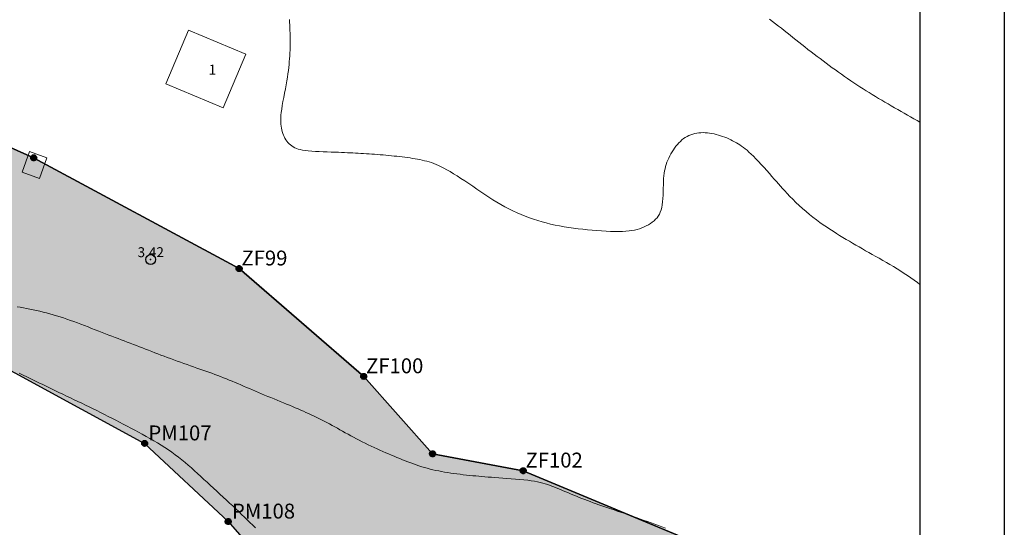
# Model space of a CAD drawing. Extents: x 346633 to 347883, y 1886974 to 1887784.
# Drawn here: x 347630 to 347729, y 1887114 to 1887166 of the extents above; entities that cross this region are included whole.
import ezdxf

# ---------------------------------------------------------------- set-up
doc = ezdxf.new("R2010")
doc.units = 0
doc.header["$MEASUREMENT"] = 0
doc.header["$PDMODE"] = 32
doc.header["$PDSIZE"] = -0.37
for name, color, linetype in [('0BUFER20', 7, 'Continuous'), ('0E20', 7, 'Continuous'), ('0GRAD2', 7, 'Continuous'), ('0MM', 7, 'Continuous'), ('0TODAS1K', 7, 'Continuous'), ('0VERT1', 7, 'Continuous'), ('0VERT7', 7, 'Continuous'), ('1TODAS1K', 7, 'Continuous'), ('1VERTICE', 7, 'Continuous'), ('1VERTICE2', 7, 'Continuous'), ('CONSTRUCCION', 7, 'Continuous'), ('COTA FOTOGRAMETRICA', 10, 'Continuous'), ('CURVA INTERMEDIA', 17, 'Continuous'), ('E20', 7, 'Continuous'), ('HOJA', 7, 'Continuous')]:
    doc.layers.add(name, color=color, linetype=linetype)
doc.styles.add('WMF-Times New Roman0', font='times.ttf')

msp = doc.modelspace()

# ---------------------------------------------------------------- hatches: boundary and pattern name
at = {"linetype": 'Continuous'}
for color, points in [(254, [(346655.943, 1887441.345), (346675.543, 1887439.019), (346678.059, 1887437.689), (346681.693, 1887433.884), (346692.492, 1887426.833), (346706.75, 1887420.715), (346712.314, 1887419.679), (346716.093, 1887420.167), (346718.225, 1887415.877), (346731.876, 1887413.737), (346748.22, 1887409.298), (346753.853, 1887407.047), (346763.189, 1887401.585), (346768.573, 1887399.585), (346776.914, 1887398.799), (346783.679, 1887399.875), (346788.622, 1887398.824), (346800.404, 1887394.622), (346817.986, 1887386.982), (346849.625, 1887379.88), (346864.081, 1887373.018), (346870.538, 1887371.129), (346880.965, 1887368.92), (346894.393, 1887368.471), (346919.475, 1887361.496), (346928.173, 1887362.581), (346937.566, 1887365.151), (346943.698, 1887364.725), (346947.748, 1887363.28), (346951.267, 1887360.897), (346952.801, 1887359.175), (346958.042, 1887348.052), (346963.177, 1887344.719), (346968.52, 1887343.507), (346998.79, 1887332.812), (347018.935, 1887323.481), (347045.194, 1887317.151), (347055.106, 1887315.577), (347061.312, 1887315.287), (347067.811, 1887316.979), (347071.951, 1887317.632), (347078.479, 1887316.526), (347084.342, 1887313.429), (347098.044, 1887304.057), (347107.28, 1887301.798), (347118.473, 1887297.059), (347124.427, 1887296.142), (347134.567, 1887297.957), (347141.213, 1887296.879), (347144.319, 1887295.161), (347168.153, 1887275.009), (347177.855, 1887269.942), (347185.431, 1887269.954), (347196.586, 1887271.621), (347199.477, 1887271.113), (347211.166, 1887265.882), (347221.995, 1887259.526), (347227.022, 1887254.674), (347236.855, 1887252.865), (347246.081, 1887247.036), (347250.461, 1887245.984), (347259.31, 1887246.619), (347268.7, 1887245.257), (347285.08, 1887239.97), (347287.229, 1887237.726), (347290.405, 1887229.762), (347295.529, 1887226.415), (347308.084, 1887223.336), (347321.559, 1887221.802), (347331.976, 1887218.191), (347363.023, 1887210.26), (347387.562, 1887200.25), (347401.526, 1887199.371), (347403.404, 1887194.209), (347405.56, 1887192.422), (347411.062, 1887191.275), (347420.859, 1887191.627), (347425.975, 1887183.911), (347430.993, 1887180), (347433.247, 1887179.756), (347440.533, 1887182.151), (347448.84, 1887188.542), (347454.463, 1887189.005), (347457.86, 1887186.577), (347459.944, 1887182.081), (347461.596, 1887174.828), (347465.927, 1887170.346), (347475.053, 1887168.28), (347489.756, 1887160.586), (347502.39, 1887158.816), (347510.344, 1887154.569), (347527.775, 1887148.856), (347534.772, 1887145.095), (347544.355, 1887142.907), (347554.106, 1887142.772), (347560.772, 1887145.147), (347564.942, 1887149.806), (347568.057, 1887151.705), (347580.872, 1887150.352), (347595.977, 1887145.949), (347623.332, 1887133.484), (347642.81, 1887122.942), (347651.232, 1887115.07), (347661.331, 1887103.497), (347664.12, 1887102.424), (347673.273, 1887101.722), (347692.066, 1887093.901), (347714.131, 1887079.035), (347720.943, 1887078.575), (347720.943, 1887098.616), (347720.845, 1887098.627), (347699.75, 1887112.366), (347680.957, 1887120.187), (347671.823, 1887121.892), (347664.889, 1887129.681), (347652.33, 1887140.531), (347631.625, 1887151.684), (347601.574, 1887165.15), (347582.972, 1887170.241), (347568.057, 1887171.705), (347564.584, 1887171.401), (347558.057, 1887169.026), (347549.762, 1887162.834), (347541.86, 1887163.991), (347534.004, 1887167.861), (347518.228, 1887173.032), (347509.23, 1887177.61), (347495.961, 1887179.912), (347484.326, 1887186), (347478.975, 1887187.898), (347476.005, 1887194.988), (347473.181, 1887199.433), (347466.093, 1887205.276), (347461.303, 1887207.799), (347454.463, 1887209.005), (347445.367, 1887208.238), (347442, 1887207.336), (347436.392, 1887204.199), (347433.715, 1887206.948), (347427.699, 1887210.421), (347424.332, 1887211.323), (347417.346, 1887211.514), (347414.382, 1887214.692), (347408.366, 1887218.165), (347402.783, 1887219.331), (347392.085, 1887220.005), (347367.973, 1887229.638), (347337.736, 1887237.362), (347328.109, 1887240.699), (347306.092, 1887244.417), (347304.55, 1887247.726), (347299.525, 1887253.803), (347291.92, 1887258.764), (347274.843, 1887264.29), (347262.181, 1887266.412), (347253.148, 1887266.228), (347243.695, 1887271.659), (347236.572, 1887273.253), (347232.119, 1887276.774), (347221.29, 1887283.13), (347207.647, 1887289.368), (347200.047, 1887291.319), (347193.63, 1887291.401), (347182.748, 1887289.95), (347179.375, 1887291.712), (347157.232, 1887310.434), (347150.893, 1887314.38), (347144.415, 1887316.621), (347137.769, 1887317.699), (347131.043, 1887317.644), (347123.978, 1887316.447), (347115.078, 1887320.215), (347106.331, 1887322.62), (347093.683, 1887331.113), (347087.82, 1887334.21), (347081.82, 1887336.245), (347075.292, 1887337.351), (347068.834, 1887337.388), (347057.147, 1887335.503), (347025.545, 1887342.46), (347005.453, 1887351.67), (346973.127, 1887362.959), (346970.893, 1887367.7), (346966.201, 1887374.2), (346958.962, 1887379.84), (346950.419, 1887383.562), (346938.952, 1887385.103), (346932.288, 1887384.442), (346920.974, 1887381.838), (346899.751, 1887387.74), (346883.391, 1887388.85), (346874.7, 1887390.75), (346854.005, 1887399.394), (346824.217, 1887406.081), (346795.34, 1887417.662), (346783.679, 1887419.875), (346773.07, 1887419.25), (346755.642, 1887427.87), (346737.118, 1887433.038), (346730.191, 1887434.245), (346722.933, 1887438.961), (346719.566, 1887439.863), (346712.595, 1887439.97), (346701.973, 1887444.528), (346694.561, 1887449.368), (346687.406, 1887455.371), (346682.383, 1887457.813), (346657.473, 1887461.304), (346655.943, 1887461.853)]), (174, [(347631.63, 1887151.38), (347631.57, 1887151.39), (347631.52, 1887151.4), (347631.48, 1887151.42), (347631.43, 1887151.45), (347631.4, 1887151.49), (347631.37, 1887151.53), (347631.34, 1887151.58), (347631.33, 1887151.63), (347631.33, 1887151.68), (347631.33, 1887151.74), (347631.34, 1887151.79), (347631.37, 1887151.83), (347631.4, 1887151.88), (347631.43, 1887151.91), (347631.48, 1887151.94), (347631.52, 1887151.97), (347631.57, 1887151.98), (347631.63, 1887151.98), (347631.68, 1887151.98), (347631.73, 1887151.97), (347631.78, 1887151.94), (347631.82, 1887151.91), (347631.85, 1887151.88), (347631.88, 1887151.83), (347631.91, 1887151.79), (347631.92, 1887151.74), (347631.93, 1887151.68), (347631.92, 1887151.63), (347631.91, 1887151.58), (347631.88, 1887151.53), (347631.85, 1887151.49), (347631.82, 1887151.45), (347631.78, 1887151.42), (347631.73, 1887151.4), (347631.68, 1887151.39)]), (174, [(347652.33, 1887140.23), (347652.28, 1887140.24), (347652.23, 1887140.25), (347652.18, 1887140.27), (347652.14, 1887140.3), (347652.1, 1887140.34), (347652.07, 1887140.38), (347652.05, 1887140.43), (347652.03, 1887140.48), (347652.03, 1887140.53), (347652.03, 1887140.58), (347652.05, 1887140.63), (347652.07, 1887140.68), (347652.1, 1887140.72), (347652.14, 1887140.76), (347652.18, 1887140.79), (347652.23, 1887140.81), (347652.28, 1887140.83), (347652.33, 1887140.83), (347652.38, 1887140.83), (347652.43, 1887140.81), (347652.48, 1887140.79), (347652.52, 1887140.76), (347652.56, 1887140.72), (347652.59, 1887140.68), (347652.61, 1887140.63), (347652.63, 1887140.58), (347652.63, 1887140.53), (347652.63, 1887140.48), (347652.61, 1887140.43), (347652.59, 1887140.38), (347652.56, 1887140.34), (347652.52, 1887140.3), (347652.48, 1887140.27), (347652.43, 1887140.25), (347652.38, 1887140.24)]), (174, [(347664.89, 1887129.38), (347664.84, 1887129.39), (347664.79, 1887129.4), (347664.74, 1887129.42), (347664.7, 1887129.45), (347664.66, 1887129.49), (347664.63, 1887129.53), (347664.61, 1887129.58), (347664.59, 1887129.63), (347664.59, 1887129.68), (347664.59, 1887129.73), (347664.61, 1887129.78), (347664.63, 1887129.83), (347664.66, 1887129.87), (347664.7, 1887129.91), (347664.74, 1887129.94), (347664.79, 1887129.96), (347664.84, 1887129.98), (347664.89, 1887129.98), (347664.94, 1887129.98), (347664.99, 1887129.96), (347665.04, 1887129.94), (347665.08, 1887129.91), (347665.12, 1887129.87), (347665.15, 1887129.83), (347665.17, 1887129.78), (347665.18, 1887129.73), (347665.19, 1887129.68), (347665.18, 1887129.63), (347665.17, 1887129.58), (347665.15, 1887129.53), (347665.12, 1887129.49), (347665.08, 1887129.45), (347665.04, 1887129.42), (347664.99, 1887129.4), (347664.94, 1887129.39)]), (174, [(347642.81, 1887122.64), (347642.76, 1887122.65), (347642.71, 1887122.66), (347642.66, 1887122.68), (347642.62, 1887122.71), (347642.58, 1887122.75), (347642.55, 1887122.79), (347642.53, 1887122.84), (347642.51, 1887122.89), (347642.51, 1887122.94), (347642.51, 1887122.99), (347642.53, 1887123.04), (347642.55, 1887123.09), (347642.58, 1887123.13), (347642.62, 1887123.17), (347642.66, 1887123.2), (347642.71, 1887123.22), (347642.76, 1887123.24), (347642.81, 1887123.24), (347642.86, 1887123.24), (347642.91, 1887123.22), (347642.96, 1887123.2), (347643, 1887123.17), (347643.04, 1887123.13), (347643.07, 1887123.09), (347643.09, 1887123.04), (347643.11, 1887122.99), (347643.11, 1887122.94), (347643.11, 1887122.89), (347643.09, 1887122.84), (347643.07, 1887122.79), (347643.04, 1887122.75), (347643, 1887122.71), (347642.96, 1887122.68), (347642.91, 1887122.66), (347642.86, 1887122.65)]), (174, [(347671.82, 1887121.59), (347671.77, 1887121.6), (347671.72, 1887121.61), (347671.67, 1887121.63), (347671.63, 1887121.66), (347671.59, 1887121.7), (347671.56, 1887121.74), (347671.54, 1887121.79), (347671.53, 1887121.84), (347671.52, 1887121.89), (347671.53, 1887121.94), (347671.54, 1887121.99), (347671.56, 1887122.04), (347671.59, 1887122.08), (347671.63, 1887122.12), (347671.67, 1887122.15), (347671.72, 1887122.17), (347671.77, 1887122.19), (347671.82, 1887122.19), (347671.88, 1887122.19), (347671.93, 1887122.17), (347671.97, 1887122.15), (347672.02, 1887122.12), (347672.05, 1887122.08), (347672.08, 1887122.04), (347672.11, 1887121.99), (347672.12, 1887121.94), (347672.12, 1887121.89), (347672.12, 1887121.84), (347672.11, 1887121.79), (347672.08, 1887121.74), (347672.05, 1887121.7), (347672.02, 1887121.66), (347671.97, 1887121.63), (347671.93, 1887121.61), (347671.88, 1887121.6)]), (174, [(347680.96, 1887119.89), (347680.91, 1887119.89), (347680.85, 1887119.9), (347680.81, 1887119.93), (347680.76, 1887119.96), (347680.73, 1887119.99), (347680.7, 1887120.04), (347680.68, 1887120.08), (347680.66, 1887120.13), (347680.66, 1887120.19), (347680.66, 1887120.24), (347680.68, 1887120.29), (347680.7, 1887120.34), (347680.73, 1887120.38), (347680.76, 1887120.42), (347680.81, 1887120.45), (347680.85, 1887120.47), (347680.91, 1887120.48), (347680.96, 1887120.49), (347681.01, 1887120.48), (347681.06, 1887120.47), (347681.11, 1887120.45), (347681.15, 1887120.42), (347681.19, 1887120.38), (347681.22, 1887120.34), (347681.24, 1887120.29), (347681.25, 1887120.24), (347681.26, 1887120.19), (347681.25, 1887120.13), (347681.24, 1887120.08), (347681.22, 1887120.04), (347681.19, 1887119.99), (347681.15, 1887119.96), (347681.11, 1887119.93), (347681.06, 1887119.9), (347681.01, 1887119.89)]), (174, [(347651.23, 1887114.77), (347651.18, 1887114.77), (347651.13, 1887114.79), (347651.08, 1887114.81), (347651.04, 1887114.84), (347651, 1887114.88), (347650.97, 1887114.92), (347650.95, 1887114.97), (347650.94, 1887115.02), (347650.93, 1887115.07), (347650.94, 1887115.12), (347650.95, 1887115.17), (347650.97, 1887115.22), (347651, 1887115.26), (347651.04, 1887115.3), (347651.08, 1887115.33), (347651.13, 1887115.35), (347651.18, 1887115.37), (347651.23, 1887115.37), (347651.28, 1887115.37), (347651.33, 1887115.35), (347651.38, 1887115.33), (347651.42, 1887115.3), (347651.46, 1887115.26), (347651.49, 1887115.22), (347651.51, 1887115.17), (347651.53, 1887115.12), (347651.53, 1887115.07), (347651.53, 1887115.02), (347651.51, 1887114.97), (347651.49, 1887114.92), (347651.46, 1887114.88), (347651.42, 1887114.84), (347651.38, 1887114.81), (347651.33, 1887114.79), (347651.28, 1887114.77)])]:
    msp.add_hatch(color=color, dxfattribs=at).paths.add_polyline_path(points)

# ---------------------------------------------------------------- linework, layer by layer
at = {"layer": '0BUFER20'}
msp.add_lwpolyline([(347623.332, 1887133.484), (347642.81, 1887122.942), (347651.232, 1887115.07), (347661.331, 1887103.497), (347664.12, 1887102.424), (347673.273, 1887101.722), (347692.066, 1887093.901), (347714.131, 1887079.035), (347720.943, 1887078.575), (347720.943, 1887098.616), (347720.845, 1887098.627), (347699.75, 1887112.366), (347680.957, 1887120.187), (347671.823, 1887121.892), (347664.889, 1887129.681), (347652.33, 1887140.531), (347631.625, 1887151.684), (347601.574, 1887165.15)], dxfattribs=at)
at = {"layer": '0E20', "linetype": 'Continuous', "lineweight": 20, "ltscale": 0.5}
for points in [[(347601.57, 1887165.15), (347631.63, 1887151.68)], [(347631.63, 1887151.68), (347652.33, 1887140.53)], [(347652.33, 1887140.53), (347664.89, 1887129.68)], [(347664.89, 1887129.68), (347671.82, 1887121.89)], [(347671.82, 1887121.89), (347680.96, 1887120.19)], [(347680.96, 1887120.19), (347699.75, 1887112.37)]]:
    msp.add_lwpolyline(points, dxfattribs=at)
at = {"layer": '0GRAD2'}
msp.add_line((347729.443, 1887756.234), (347729.443, 1887001.234), dxfattribs=at)
msp.add_lwpolyline([(346657.82, 1887747.734), (347719.073, 1887747.734), (347720.943, 1887747.734), (347720.943, 1887140.613), (347720.943, 1887009.734), (346655.943, 1887009.734), (346655.943, 1887090.403), (346655.943, 1887090.442), (346655.943, 1887747.734), (346657.812, 1887747.734), (346657.82, 1887747.734)], dxfattribs=at)
at = {"layer": '0MM', "linetype": 'Continuous', "lineweight": 20, "ltscale": 0.09}
for points in [[(347623.33, 1887133.48), (347642.81, 1887122.94)], [(347642.81, 1887122.94), (347651.23, 1887115.07)], [(347651.23, 1887115.07), (347661.33, 1887103.5)]]:
    msp.add_lwpolyline(points, dxfattribs=at)
at = {"layer": '0TODAS1K', "elevation": 0.038}
msp.add_lwpolyline([(347623.332, 1887133.484), (347642.81, 1887122.942), (347651.232, 1887115.07), (347661.331, 1887103.497), (347664.12, 1887102.424), (347673.273, 1887101.722), (347692.066, 1887093.901), (347714.131, 1887079.035), (347720.943, 1887078.575)], dxfattribs=at)
at = {"layer": '0VERT1', "color": 174}
for points in [[(347642.81, 1887122.64), (347642.76, 1887122.65), (347642.71, 1887122.66), (347642.66, 1887122.68), (347642.62, 1887122.71), (347642.58, 1887122.75), (347642.55, 1887122.79), (347642.53, 1887122.84), (347642.51, 1887122.89), (347642.51, 1887122.94), (347642.51, 1887122.99), (347642.53, 1887123.04), (347642.55, 1887123.09), (347642.58, 1887123.13), (347642.62, 1887123.17), (347642.66, 1887123.2), (347642.71, 1887123.22), (347642.76, 1887123.24), (347642.81, 1887123.24), (347642.86, 1887123.24), (347642.91, 1887123.22), (347642.96, 1887123.2), (347643, 1887123.17), (347643.04, 1887123.13), (347643.07, 1887123.09), (347643.09, 1887123.04), (347643.11, 1887122.99), (347643.11, 1887122.94), (347643.11, 1887122.89), (347643.09, 1887122.84), (347643.07, 1887122.79), (347643.04, 1887122.75), (347643, 1887122.71), (347642.96, 1887122.68), (347642.91, 1887122.66), (347642.86, 1887122.65), (347642.81, 1887122.64)], [(347651.23, 1887114.77), (347651.18, 1887114.77), (347651.13, 1887114.79), (347651.08, 1887114.81), (347651.04, 1887114.84), (347651, 1887114.88), (347650.97, 1887114.92), (347650.95, 1887114.97), (347650.94, 1887115.02), (347650.93, 1887115.07), (347650.94, 1887115.12), (347650.95, 1887115.17), (347650.97, 1887115.22), (347651, 1887115.26), (347651.04, 1887115.3), (347651.08, 1887115.33), (347651.13, 1887115.35), (347651.18, 1887115.37), (347651.23, 1887115.37), (347651.28, 1887115.37), (347651.33, 1887115.35), (347651.38, 1887115.33), (347651.42, 1887115.3), (347651.46, 1887115.26), (347651.49, 1887115.22), (347651.51, 1887115.17), (347651.53, 1887115.12), (347651.53, 1887115.07), (347651.53, 1887115.02), (347651.51, 1887114.97), (347651.49, 1887114.92), (347651.46, 1887114.88), (347651.42, 1887114.84), (347651.38, 1887114.81), (347651.33, 1887114.79), (347651.28, 1887114.77), (347651.23, 1887114.77)]]:
    msp.add_lwpolyline(points, dxfattribs=at)
at = {"layer": '0VERT7', "color": 174}
for points in [[(347631.63, 1887151.38), (347631.57, 1887151.39), (347631.52, 1887151.4), (347631.48, 1887151.42), (347631.43, 1887151.45), (347631.4, 1887151.49), (347631.37, 1887151.53), (347631.34, 1887151.58), (347631.33, 1887151.63), (347631.33, 1887151.68), (347631.33, 1887151.74), (347631.34, 1887151.79), (347631.37, 1887151.83), (347631.4, 1887151.88), (347631.43, 1887151.91), (347631.48, 1887151.94), (347631.52, 1887151.97), (347631.57, 1887151.98), (347631.63, 1887151.98), (347631.68, 1887151.98), (347631.73, 1887151.97), (347631.78, 1887151.94), (347631.82, 1887151.91), (347631.85, 1887151.88), (347631.88, 1887151.83), (347631.91, 1887151.79), (347631.92, 1887151.74), (347631.93, 1887151.68), (347631.92, 1887151.63), (347631.91, 1887151.58), (347631.88, 1887151.53), (347631.85, 1887151.49), (347631.82, 1887151.45), (347631.78, 1887151.42), (347631.73, 1887151.4), (347631.68, 1887151.39), (347631.63, 1887151.38)], [(347652.33, 1887140.23), (347652.28, 1887140.24), (347652.23, 1887140.25), (347652.18, 1887140.27), (347652.14, 1887140.3), (347652.1, 1887140.34), (347652.07, 1887140.38), (347652.05, 1887140.43), (347652.03, 1887140.48), (347652.03, 1887140.53), (347652.03, 1887140.58), (347652.05, 1887140.63), (347652.07, 1887140.68), (347652.1, 1887140.72), (347652.14, 1887140.76), (347652.18, 1887140.79), (347652.23, 1887140.81), (347652.28, 1887140.83), (347652.33, 1887140.83), (347652.38, 1887140.83), (347652.43, 1887140.81), (347652.48, 1887140.79), (347652.52, 1887140.76), (347652.56, 1887140.72), (347652.59, 1887140.68), (347652.61, 1887140.63), (347652.63, 1887140.58), (347652.63, 1887140.53), (347652.63, 1887140.48), (347652.61, 1887140.43), (347652.59, 1887140.38), (347652.56, 1887140.34), (347652.52, 1887140.3), (347652.48, 1887140.27), (347652.43, 1887140.25), (347652.38, 1887140.24), (347652.33, 1887140.23)], [(347664.89, 1887129.38), (347664.84, 1887129.39), (347664.79, 1887129.4), (347664.74, 1887129.42), (347664.7, 1887129.45), (347664.66, 1887129.49), (347664.63, 1887129.53), (347664.61, 1887129.58), (347664.59, 1887129.63), (347664.59, 1887129.68), (347664.59, 1887129.73), (347664.61, 1887129.78), (347664.63, 1887129.83), (347664.66, 1887129.87), (347664.7, 1887129.91), (347664.74, 1887129.94), (347664.79, 1887129.96), (347664.84, 1887129.98), (347664.89, 1887129.98), (347664.94, 1887129.98), (347664.99, 1887129.96), (347665.04, 1887129.94), (347665.08, 1887129.91), (347665.12, 1887129.87), (347665.15, 1887129.83), (347665.17, 1887129.78), (347665.18, 1887129.73), (347665.19, 1887129.68), (347665.18, 1887129.63), (347665.17, 1887129.58), (347665.15, 1887129.53), (347665.12, 1887129.49), (347665.08, 1887129.45), (347665.04, 1887129.42), (347664.99, 1887129.4), (347664.94, 1887129.39), (347664.89, 1887129.38)], [(347671.82, 1887121.59), (347671.77, 1887121.6), (347671.72, 1887121.61), (347671.67, 1887121.63), (347671.63, 1887121.66), (347671.59, 1887121.7), (347671.56, 1887121.74), (347671.54, 1887121.79), (347671.53, 1887121.84), (347671.52, 1887121.89), (347671.53, 1887121.94), (347671.54, 1887121.99), (347671.56, 1887122.04), (347671.59, 1887122.08), (347671.63, 1887122.12), (347671.67, 1887122.15), (347671.72, 1887122.17), (347671.77, 1887122.19), (347671.82, 1887122.19), (347671.88, 1887122.19), (347671.93, 1887122.17), (347671.97, 1887122.15), (347672.02, 1887122.12), (347672.05, 1887122.08), (347672.08, 1887122.04), (347672.11, 1887121.99), (347672.12, 1887121.94), (347672.12, 1887121.89), (347672.12, 1887121.84), (347672.11, 1887121.79), (347672.08, 1887121.74), (347672.05, 1887121.7), (347672.02, 1887121.66), (347671.97, 1887121.63), (347671.93, 1887121.61), (347671.88, 1887121.6), (347671.82, 1887121.59)], [(347680.96, 1887119.89), (347680.91, 1887119.89), (347680.85, 1887119.9), (347680.81, 1887119.93), (347680.76, 1887119.96), (347680.73, 1887119.99), (347680.7, 1887120.04), (347680.68, 1887120.08), (347680.66, 1887120.13), (347680.66, 1887120.19), (347680.66, 1887120.24), (347680.68, 1887120.29), (347680.7, 1887120.34), (347680.73, 1887120.38), (347680.76, 1887120.42), (347680.81, 1887120.45), (347680.85, 1887120.47), (347680.91, 1887120.48), (347680.96, 1887120.49), (347681.01, 1887120.48), (347681.06, 1887120.47), (347681.11, 1887120.45), (347681.15, 1887120.42), (347681.19, 1887120.38), (347681.22, 1887120.34), (347681.24, 1887120.29), (347681.25, 1887120.24), (347681.26, 1887120.19), (347681.25, 1887120.13), (347681.24, 1887120.08), (347681.22, 1887120.04), (347681.19, 1887119.99), (347681.15, 1887119.96), (347681.11, 1887119.93), (347681.06, 1887119.9), (347681.01, 1887119.89), (347680.96, 1887119.89)]]:
    msp.add_lwpolyline(points, dxfattribs=at)
at = {"layer": 'CONSTRUCCION', "lineweight": 9, "elevation": 0.038}
for points in [[(347644.947, 1887159.135), (347647.215, 1887164.538), (347653.004, 1887162.108), (347650.736, 1887156.705), (347644.947, 1887159.135)], [(347630.452, 1887150.256), (347631.214, 1887152.32), (347632.962, 1887151.675), (347632.2, 1887149.611), (347630.452, 1887150.256)]]:
    msp.add_lwpolyline(points, dxfattribs=at)
at = {"layer": 'COTA FOTOGRAMETRICA'}
msp.add_point((347643.414, 1887141.448, 3.422), dxfattribs=at)
at = {"layer": 'CURVA INTERMEDIA', "color": 17, "linetype": 'Continuous', "lineweight": 9}
for points, elevation in [([(347657.409, 1887165.62), (347657.418, 1887165.335), (347657.428, 1887165.053), (347657.44, 1887164.773), (347657.452, 1887164.495), (347657.462, 1887164.218), (347657.471, 1887163.941), (347657.476, 1887163.661), (347657.477, 1887163.38), (347657.475, 1887163.096), (347657.468, 1887162.811), (347657.459, 1887162.525), (347657.445, 1887162.238), (347657.429, 1887161.951), (347657.41, 1887161.664), (347657.388, 1887161.377), (347657.362, 1887161.086), (347657.331, 1887160.788), (347657.294, 1887160.478), (347657.25, 1887160.151), (347657.198, 1887159.804), (347657.137, 1887159.432), (347657.067, 1887159.033), (347656.989, 1887158.616), (347656.909, 1887158.189), (347656.828, 1887157.763), (347656.751, 1887157.348), (347656.682, 1887156.953), (347656.623, 1887156.589), (347656.578, 1887156.263), (347656.546, 1887155.973), (347656.527, 1887155.713), (347656.519, 1887155.477), (347656.522, 1887155.261), (347656.535, 1887155.06), (347656.557, 1887154.868), (347656.588, 1887154.681), (347656.626, 1887154.498), (347656.674, 1887154.32), (347656.729, 1887154.147), (347656.794, 1887153.979), (347656.867, 1887153.817), (347656.949, 1887153.66), (347657.04, 1887153.51), (347657.14, 1887153.367), (347657.249, 1887153.232), (347657.367, 1887153.105), (347657.494, 1887152.988), (347657.63, 1887152.881), (347657.775, 1887152.785), (347657.93, 1887152.7), (347658.099, 1887152.626), (347658.285, 1887152.563), (347658.495, 1887152.508), (347658.731, 1887152.461), (347658.998, 1887152.422), (347659.302, 1887152.388), (347659.643, 1887152.36), (347660.015, 1887152.336), (347660.407, 1887152.316), (347660.81, 1887152.298), (347661.214, 1887152.283), (347661.608, 1887152.269), (347661.984, 1887152.255), (347662.334, 1887152.242), (347662.659, 1887152.228), (347662.964, 1887152.214), (347663.253, 1887152.2), (347663.531, 1887152.186), (347663.802, 1887152.172), (347664.069, 1887152.158), (347664.338, 1887152.144), (347664.609, 1887152.13), (347664.881, 1887152.115), (347665.154, 1887152.1), (347665.43, 1887152.083), (347665.707, 1887152.066), (347665.987, 1887152.046), (347666.268, 1887152.025), (347666.551, 1887152.002), (347666.834, 1887151.977), (347667.117, 1887151.951), (347667.4, 1887151.924), (347667.68, 1887151.895), (347667.958, 1887151.866), (347668.233, 1887151.836), (347668.505, 1887151.805), (347668.774, 1887151.773), (347669.039, 1887151.739), (347669.3, 1887151.705), (347669.557, 1887151.668), (347669.81, 1887151.63), (347670.06, 1887151.59), (347670.305, 1887151.548), (347670.547, 1887151.502), (347670.786, 1887151.452), (347671.021, 1887151.397), (347671.254, 1887151.337), (347671.484, 1887151.272), (347671.713, 1887151.199), (347671.943, 1887151.117), (347672.18, 1887151.023), (347672.426, 1887150.916), (347672.685, 1887150.791), (347672.963, 1887150.648), (347673.262, 1887150.482), (347673.587, 1887150.294), (347673.933, 1887150.084), (347674.298, 1887149.856), (347674.677, 1887149.613), (347675.068, 1887149.357), (347675.467, 1887149.092), (347675.869, 1887148.821), (347676.271, 1887148.546), (347676.674, 1887148.271), (347677.078, 1887147.997), (347677.482, 1887147.728), (347677.886, 1887147.465), (347678.291, 1887147.213), (347678.697, 1887146.973), (347679.105, 1887146.748), (347679.513, 1887146.537), (347679.923, 1887146.339), (347680.335, 1887146.153), (347680.748, 1887145.979), (347681.164, 1887145.815), (347681.582, 1887145.66), (347682.003, 1887145.514), (347682.427, 1887145.376), (347682.855, 1887145.248)], 4.093), ([(347720.943, 1887155.281), (347720.647, 1887155.444), (347720.327, 1887155.623), (347720.006, 1887155.804), (347719.684, 1887155.986), (347719.361, 1887156.17), (347719.036, 1887156.355), (347718.71, 1887156.542), (347718.383, 1887156.729), (347718.057, 1887156.918), (347717.732, 1887157.106), (347717.408, 1887157.295), (347717.087, 1887157.485), (347716.768, 1887157.674), (347716.452, 1887157.864), (347716.138, 1887158.054), (347715.825, 1887158.246), (347715.514, 1887158.44), (347715.203, 1887158.636), (347714.893, 1887158.835), (347714.582, 1887159.037), (347714.272, 1887159.242), (347713.961, 1887159.451), (347713.651, 1887159.662), (347713.342, 1887159.875), (347713.033, 1887160.092), (347712.726, 1887160.31), (347712.419, 1887160.531), (347712.112, 1887160.755), (347711.807, 1887160.98), (347711.501, 1887161.208), (347711.195, 1887161.437), (347710.889, 1887161.668), (347710.582, 1887161.901), (347710.274, 1887162.135), (347709.965, 1887162.371), (347709.657, 1887162.607), (347709.35, 1887162.843), (347709.044, 1887163.08), (347708.742, 1887163.317), (347708.443, 1887163.553), (347708.147, 1887163.788), (347707.855, 1887164.022), (347707.564, 1887164.256), (347707.274, 1887164.489), (347706.983, 1887164.722), (347706.69, 1887164.955), (347706.394, 1887165.188), (347706.094, 1887165.42), (347705.791, 1887165.653)], 4.093), ([(347683.288, 1887145.128), (347683.726, 1887145.017), (347684.17, 1887144.916), (347684.621, 1887144.825), (347685.079, 1887144.743), (347685.544, 1887144.67), (347686.013, 1887144.604), (347686.486, 1887144.546), (347686.962, 1887144.494), (347687.438, 1887144.447), (347687.915, 1887144.405), (347688.39, 1887144.366), (347688.859, 1887144.332), (347689.318, 1887144.304), (347689.763, 1887144.282), (347690.188, 1887144.269), (347690.591, 1887144.266), (347690.965, 1887144.273), (347691.309, 1887144.291), (347691.625, 1887144.321), (347691.916, 1887144.363), (347692.188, 1887144.415), (347692.442, 1887144.479), (347692.684, 1887144.553), (347692.918, 1887144.638), (347693.145, 1887144.733), (347693.366, 1887144.837), (347693.578, 1887144.952), (347693.78, 1887145.075), (347693.97, 1887145.208), (347694.146, 1887145.349), (347694.305, 1887145.498), (347694.448, 1887145.656), (347694.573, 1887145.825), (347694.681, 1887146.009), (347694.774, 1887146.211), (347694.852, 1887146.434), (347694.915, 1887146.683), (347694.965, 1887146.959), (347695.002, 1887147.266), (347695.029, 1887147.596), (347695.048, 1887147.941), (347695.061, 1887148.292), (347695.072, 1887148.642), (347695.083, 1887148.982), (347695.096, 1887149.302), (347695.113, 1887149.598), (347695.137, 1887149.871), (347695.167, 1887150.125), (347695.205, 1887150.363), (347695.252, 1887150.59), (347695.307, 1887150.809), (347695.373, 1887151.025), (347695.449, 1887151.24), (347695.536, 1887151.454), (347695.632, 1887151.667), (347695.736, 1887151.876), (347695.848, 1887152.083), (347695.967, 1887152.284), (347696.091, 1887152.48), (347696.221, 1887152.669), (347696.357, 1887152.85), (347696.497, 1887153.024), (347696.644, 1887153.187), (347696.796, 1887153.341), (347696.955, 1887153.484), (347697.12, 1887153.615), (347697.292, 1887153.733), (347697.47, 1887153.839), (347697.654, 1887153.931), (347697.844, 1887154.011), (347698.039, 1887154.078), (347698.239, 1887154.132), (347698.445, 1887154.173), (347698.655, 1887154.201), (347698.869, 1887154.217), (347699.086, 1887154.222), (347699.305, 1887154.215), (347699.526, 1887154.198), (347699.747, 1887154.172), (347699.969, 1887154.136), (347700.19, 1887154.092), (347700.409, 1887154.04), (347700.627, 1887153.981), (347700.843, 1887153.916), (347701.056, 1887153.844), (347701.265, 1887153.766), (347701.471, 1887153.683), (347701.672, 1887153.595), (347701.87, 1887153.503), (347702.063, 1887153.407), (347702.252, 1887153.306), (347702.438, 1887153.2), (347702.62, 1887153.091), (347702.798, 1887152.977), (347702.973, 1887152.859), (347703.149, 1887152.733), (347703.328, 1887152.595), (347703.515, 1887152.441), (347703.713, 1887152.267), (347703.926, 1887152.069), (347704.158, 1887151.843), (347704.41, 1887151.587), (347704.678, 1887151.307), (347704.955, 1887151.011), (347705.235, 1887150.706), (347705.511, 1887150.4), (347705.778, 1887150.101), (347706.028, 1887149.816), (347706.258, 1887149.552), (347706.472, 1887149.304), (347706.678, 1887149.065), (347706.883, 1887148.831), (347707.094, 1887148.593), (347707.318, 1887148.347), (347707.563, 1887148.085), (347707.834, 1887147.805), (347708.129, 1887147.508), (347708.443, 1887147.201), (347708.773, 1887146.889), (347709.113, 1887146.577), (347709.459, 1887146.272), (347709.808, 1887145.978), (347710.156, 1887145.7), (347710.501, 1887145.437), (347710.844, 1887145.188), (347711.185, 1887144.95), (347711.523, 1887144.722), (347711.859, 1887144.502), (347712.192, 1887144.288), (347712.523, 1887144.079), (347712.851, 1887143.873), (347713.178, 1887143.672), (347713.503, 1887143.474), (347713.828, 1887143.279), (347714.153, 1887143.087), (347714.479, 1887142.897), (347714.807, 1887142.71), (347715.136, 1887142.523), (347715.468, 1887142.337), (347715.803, 1887142.149), (347716.143, 1887141.959), (347716.488, 1887141.766), (347716.839, 1887141.569), (347717.196, 1887141.366), (347717.557, 1887141.158), (347717.921, 1887140.946), (347718.285, 1887140.729), (347718.648, 1887140.509), (347719.006, 1887140.285), (347719.358, 1887140.057), (347719.702, 1887139.827), (347720.038, 1887139.595), (347720.365, 1887139.361), (347720.683, 1887139.127), (347720.943, 1887138.929)], 4.093), ([(347682.855, 1887145.248), (347683.288, 1887145.128)], 4.093), ([(347629.963, 1887136.7), (347630.279, 1887136.643), (347630.597, 1887136.585), (347630.916, 1887136.524), (347631.239, 1887136.46), (347631.566, 1887136.392), (347631.896, 1887136.321), (347632.231, 1887136.244), (347632.568, 1887136.163), (347632.908, 1887136.077), (347633.25, 1887135.986), (347633.594, 1887135.889), (347633.939, 1887135.786), (347634.284, 1887135.678), (347634.63, 1887135.565), (347634.978, 1887135.446), (347635.327, 1887135.323), (347635.678, 1887135.196), (347636.031, 1887135.065), (347636.388, 1887134.931), (347636.746, 1887134.794), (347637.107, 1887134.655), (347637.466, 1887134.516), (347637.824, 1887134.376), (347638.177, 1887134.239), (347638.524, 1887134.104), (347638.864, 1887133.972), (347639.195, 1887133.845), (347639.518, 1887133.722), (347639.834, 1887133.602), (347640.145, 1887133.484), (347640.452, 1887133.368), (347640.757, 1887133.252), (347641.062, 1887133.136), (347641.367, 1887133.019), (347641.673, 1887132.902), (347641.979, 1887132.784), (347642.286, 1887132.665), (347642.594, 1887132.546), (347642.902, 1887132.427), (347643.21, 1887132.308), (347643.519, 1887132.189), (347643.829, 1887132.07), (347644.141, 1887131.951), (347644.455, 1887131.831), (347644.772, 1887131.711), (347645.093, 1887131.591), (347645.418, 1887131.47), (347645.749, 1887131.348), (347646.083, 1887131.226), (347646.418, 1887131.105), (347646.754, 1887130.984), (347647.088, 1887130.865), (347647.419, 1887130.749), (347647.744, 1887130.635), (347648.063, 1887130.524), (347648.376, 1887130.416), (347648.684, 1887130.31), (347648.987, 1887130.204), (347649.286, 1887130.099), (347649.583, 1887129.992), (347649.878, 1887129.884), (347650.171, 1887129.774), (347650.464, 1887129.661), (347650.756, 1887129.547), (347651.046, 1887129.43), (347651.337, 1887129.312), (347651.627, 1887129.193), (347651.916, 1887129.072), (347652.205, 1887128.951), (347652.495, 1887128.829), (347652.786, 1887128.706), (347653.079, 1887128.581), (347653.374, 1887128.456), (347653.672, 1887128.329), (347653.974, 1887128.2), (347654.281, 1887128.07), (347654.591, 1887127.939), (347654.905, 1887127.807), (347655.22, 1887127.675), (347655.536, 1887127.543), (347655.852, 1887127.412), (347656.167, 1887127.282), (347656.481, 1887127.153), (347656.791, 1887127.026), (347657.098, 1887126.9), (347657.401, 1887126.775), (347657.697, 1887126.653), (347657.987, 1887126.532), (347658.269, 1887126.412), (347658.543, 1887126.295), (347658.809, 1887126.178), (347659.07, 1887126.061), (347659.328, 1887125.943), (347659.585, 1887125.824), (347659.841, 1887125.701), (347660.099, 1887125.576), (347660.36, 1887125.446), (347660.625, 1887125.312), (347660.891, 1887125.175), (347661.159, 1887125.034), (347661.428, 1887124.892), (347661.697, 1887124.748), (347661.964, 1887124.603), (347662.231, 1887124.456), (347662.497, 1887124.309), (347662.764, 1887124.162), (347663.033, 1887124.013), (347663.305, 1887123.863), (347663.581, 1887123.712), (347663.863, 1887123.559), (347664.15, 1887123.406), (347664.443, 1887123.252), (347664.74, 1887123.099), (347665.039, 1887122.947), (347665.339, 1887122.798), (347665.639, 1887122.652), (347665.937, 1887122.512), (347666.234, 1887122.377), (347666.527, 1887122.246), (347666.818, 1887122.12), (347667.107, 1887121.998), (347667.393, 1887121.878), (347667.677, 1887121.759), (347667.96, 1887121.642), (347668.24, 1887121.526), (347668.519, 1887121.41), (347668.796, 1887121.296), (347669.072, 1887121.184), (347669.348, 1887121.075), (347669.624, 1887120.97), (347669.899, 1887120.868), (347670.174, 1887120.772), (347670.451, 1887120.68), (347670.728, 1887120.593), (347671.007, 1887120.511), (347671.288, 1887120.433), (347671.572, 1887120.359), (347671.859, 1887120.29), (347672.15, 1887120.225), (347672.444, 1887120.165), (347672.741, 1887120.107), (347673.043, 1887120.054), (347673.348, 1887120.003), (347673.656, 1887119.956), (347673.969, 1887119.91), (347674.284, 1887119.868), (347674.603, 1887119.827), (347674.922, 1887119.789), (347675.241, 1887119.752), (347675.558, 1887119.718), (347675.873, 1887119.686), (347676.183, 1887119.656), (347676.488, 1887119.628), (347676.793, 1887119.601), (347677.102, 1887119.576), (347677.421, 1887119.55), (347677.755, 1887119.525), (347678.109, 1887119.5), (347678.487, 1887119.473), (347678.893, 1887119.445), (347679.319, 1887119.415), (347679.757, 1887119.383), (347680.196, 1887119.349), (347680.626, 1887119.312), (347681.039, 1887119.272), (347681.425, 1887119.228), (347681.776, 1887119.181), (347682.096, 1887119.129), (347682.391, 1887119.073), (347682.667, 1887119.011), (347682.928, 1887118.943), (347683.181, 1887118.869), (347683.432, 1887118.787), (347683.685, 1887118.698), (347683.941, 1887118.602), (347684.199, 1887118.5), (347684.46, 1887118.394), (347684.723, 1887118.285), (347684.987, 1887118.173), (347685.254, 1887118.061), (347685.522, 1887117.948), (347685.791, 1887117.835), (347686.061, 1887117.723), (347686.334, 1887117.611), (347686.608, 1887117.501), (347686.884, 1887117.391), (347687.162, 1887117.284), (347687.442, 1887117.178), (347687.724, 1887117.073), (347688.01, 1887116.97), (347688.298, 1887116.866), (347688.591, 1887116.763), (347688.887, 1887116.66), (347689.188, 1887116.555), (347689.494, 1887116.45), (347689.805, 1887116.343), (347690.12, 1887116.234), (347690.44, 1887116.125), (347690.764, 1887116.013), (347691.092, 1887115.901), (347691.424, 1887115.786), (347691.76, 1887115.671), (347692.1, 1887115.553), (347692.443, 1887115.434), (347692.791, 1887115.313), (347693.141, 1887115.19), (347693.496, 1887115.065), (347693.854, 1887114.937), (347694.215, 1887114.808), (347694.578, 1887114.678), (347694.941, 1887114.547), (347695.304, 1887114.417)], 3.023), ([(347653.99, 1887114.435), (347653.703, 1887114.7), (347653.422, 1887114.968), (347653.143, 1887115.238), (347652.864, 1887115.511), (347652.581, 1887115.788), (347652.294, 1887116.068), (347651.998, 1887116.352), (347651.692, 1887116.64), (347651.377, 1887116.932), (347651.055, 1887117.227), (347650.729, 1887117.524), (347650.401, 1887117.823), (347650.072, 1887118.123), (347649.745, 1887118.423), (347649.421, 1887118.723), (347649.1, 1887119.022), (347648.782, 1887119.318), (347648.466, 1887119.613), (347648.15, 1887119.904), (347647.835, 1887120.19), (347647.52, 1887120.472), (347647.203, 1887120.749), (347646.884, 1887121.02), (347646.562, 1887121.285), (347646.234, 1887121.545), (347645.901, 1887121.799), (347645.56, 1887122.048), (347645.21, 1887122.291), (347644.851, 1887122.528), (347644.484, 1887122.761), (347644.11, 1887122.988), (347643.731, 1887123.211), (347643.348, 1887123.43), (347642.963, 1887123.645), (347642.577, 1887123.856), (347642.193, 1887124.064), (347641.809, 1887124.27), (347641.426, 1887124.473), (347641.043, 1887124.674), (347640.661, 1887124.873), (347640.278, 1887125.071), (347639.896, 1887125.268), (347639.514, 1887125.465), (347639.131, 1887125.66), (347638.749, 1887125.854), (347638.367, 1887126.047), (347637.986, 1887126.238), (347637.606, 1887126.427), (347637.227, 1887126.613), (347636.849, 1887126.796), (347636.471, 1887126.978), (347636.093, 1887127.158), (347635.713, 1887127.339), (347635.331, 1887127.52), (347634.946, 1887127.703), (347634.556, 1887127.888), (347634.162, 1887128.077), (347633.763, 1887128.268), (347633.361, 1887128.461), (347632.958, 1887128.656), (347632.553, 1887128.851), (347632.15, 1887129.045), (347631.747, 1887129.239), (347631.348, 1887129.431), (347630.951, 1887129.622), (347630.558, 1887129.81), (347630.168, 1887129.996)], 2)]:
    msp.add_lwpolyline(points, dxfattribs=dict(at, elevation=elevation))
at = {"layer": 'E20', "elevation": 0.038}
msp.add_lwpolyline([(347601.574, 1887165.15), (347631.625, 1887151.684), (347652.33, 1887140.531), (347664.889, 1887129.681), (347671.823, 1887121.892), (347680.957, 1887120.187), (347699.75, 1887112.366), (347720.845, 1887098.627), (347720.943, 1887098.616)], dxfattribs=at)
at = {"layer": 'HOJA', "elevation": 0.038}
msp.add_lwpolyline([(346657.82, 1887747.734), (347719.073, 1887747.734), (347720.943, 1887747.734), (347720.943, 1887140.613), (347720.943, 1887009.734), (346655.943, 1887009.734), (346655.943, 1887090.403), (346655.943, 1887090.442), (346655.943, 1887747.734), (346657.812, 1887747.734), (346657.82, 1887747.734)], dxfattribs=at)

# ---------------------------------------------------------------- texts
at = {"layer": '1TODAS1K', "style": 'WMF-Times New Roman0'}
for s, p in [('1', (347649.25, 1887160.064)), ('3.42', (347642.099, 1887141.686))]:
    msp.add_text(s, height=1, dxfattribs=at).set_placement(p)
at = {"layer": '1VERTICE', "lineweight": 9, "style": 'WMF-Times New Roman0'}
for s, p in [('PM107', (347643.188, 1887123.242)), ('PM108', (347651.608, 1887115.372))]:
    msp.add_text(s, height=1.5, dxfattribs=at).set_placement(p)
at = {"layer": '1VERTICE2', "lineweight": 9, "style": 'WMF-Times New Roman0'}
for s, p in [('ZF99', (347652.565, 1887140.848)), ('ZF100', (347665.125, 1887129.998)), ('ZF102', (347681.195, 1887120.508))]:
    msp.add_text(s, height=1.5, dxfattribs=at).set_placement(p)

doc.saveas('drawing.dxf')
